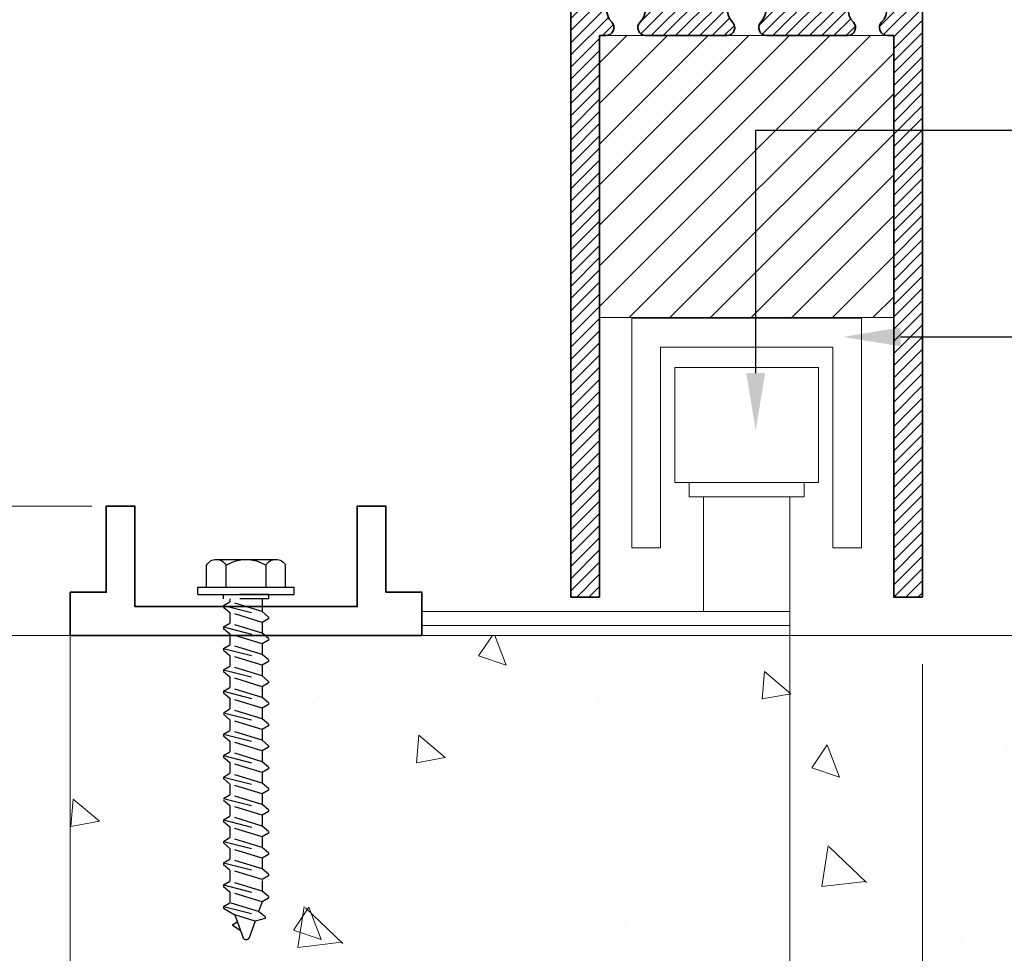
# Model space of a CAD drawing. Units: inches. Extents: x 11149 to 24807, y -8811 to -3612.
# Drawn here: x 11326 to 11330, y -3864 to -3860 of the extents above; entities that cross this region are included whole.
import ezdxf
from ezdxf import colors
from ezdxf.entities.mleader import LeaderData, LeaderLine
from ezdxf.math import Vec2, Vec3

# ---------------------------------------------------------------- set-up
doc = ezdxf.new("R2010")
doc.units = ezdxf.units.IN
doc.header["$LTSCALE"] = 0.5
doc.header["$MEASUREMENT"] = 0
doc.header["$PDSIZE"] = 1
doc.linetypes.add('HIDDEN', pattern=[0.375, 0.25, -0.125])
doc.layers.get('Defpoints').update_dxf_attribs({"color": 251, "lineweight": 0})
for name, color, linetype, lineweight in [('By Others', 8, 'Continuous', 5), ('Dimensions', 7, 'Continuous', 13), ('PRL Frame', 134, 'Continuous', 35), ('PRL Setting', 6, 'Continuous', 20), ('Text', 252, 'Continuous', 30)]:
    doc.layers.add(name, color=color, linetype=linetype, lineweight=lineweight)
doc.styles.get("Standard").update_dxf_attribs({"font": 'arial.ttf'})
doc.dimstyles.new('PRL$0', dxfattribs={"dimtxt": 0.125, "dimasz": 0.125, "dimexe": 0.125, "dimexo": 0.0625, "dimgap": 0.0625, "dimtad": 1, "dimdec": 4, "dimzin": 3, "dimdsep": 46, "dimlunit": 4, "dimtxsty": 'Standard', "dimblk": 'ARCHTICK', "dimcen": 0, "dimclrd": 256, "dimclre": 256, "dimclrt": 256, "dimazin": 0, "dimtfac": 1, "dimtdec": 4, "dimtofl": 0, "dimtmove": 0, "dimatfit": 3, "dimfxl": 0.125, "dimtfill": 1, "dimfrac": 2, "dimtolj": 1, "dimtzin": 0, "dimlwd": -1, "dimlwe": -1, "dimarcsym": 0})

# ---------------------------------------------------------------- blocks, each defined once
blk = doc.blocks.new('_ArchTick')
at = {"color": 0, "linetype": 'ByBlock', "const_width": 0.15}
blk.add_lwpolyline([(-0.5, -0.5), (0.5, 0.5)], dxfattribs=at)
blk = doc.blocks.new('*D146')
at = {"layer": 'Defpoints', "color": 0, "transparency": 16777216}
for p in [(11323.0185, -3862.4583), (11326.536, -3862.4583), (11324.7167, -3863.0208)]:
    blk.add_point(p, dxfattribs=at)
at = {"layer": 'Dimensions', "transparency": 16777216}
for p, q in [((11322.3537, -3862.7479), (11322.3537, -3861.7251)), ((11326.411, -3862.4583), (11322.7685, -3862.4583)), ((11323.0185, -3863.0208), (11323.0185, -3862.4583)), ((11323.0185, -3862.7396), (11322.3537, -3862.7479)), ((11324.5917, -3863.0208), (11322.7685, -3863.0208))]:
    blk.add_line(p, q, dxfattribs=at)
at = {"layer": 'Dimensions', "transparency": 16777216, "xscale": 0.25, "yscale": 0.25, "zscale": 0.25}
for p, rotation in [((11323.0185, -3862.4583), 90), ((11323.0185, -3863.0208), 270)]:
    blk.add_blockref('_ArchTick', p, dxfattribs=dict(at, rotation=rotation))
at = {"layer": 'Dimensions', "transparency": 16777216, "insert": (11322.0995, -3862.2365), "char_height": 0.25, "attachment_point": 5, "rotation": 90, "bg_fill": 3, "box_fill_scale": 1.25, "bg_fill_color": 256, "bg_fill_true_color": 13158600, "bg_fill_transparency": 0}
blk.add_mtext('\\A1;9/16"', dxfattribs=at)
blk = doc.blocks.new('*D147')
at = {"layer": 'Defpoints', "color": 0, "transparency": 16777216}
for p in [(11323.0185, -3859.2255), (11328.5833, -3859.2255), (11326.536, -3862.4583)]:
    blk.add_point(p, dxfattribs=at)
at = {"layer": 'Dimensions', "transparency": 16777216}
for p, q in [((11328.4583, -3859.2255), (11322.7685, -3859.2255)), ((11323.0185, -3862.4583), (11323.0185, -3859.2255)), ((11326.411, -3862.4583), (11322.7685, -3862.4583))]:
    blk.add_line(p, q, dxfattribs=at)
at = {"layer": 'Dimensions', "transparency": 16777216, "xscale": 0.25, "yscale": 0.25, "zscale": 0.25}
for p, rotation in [((11323.0185, -3859.2255), 90), ((11323.0185, -3862.4583), 270)]:
    blk.add_blockref('_ArchTick', p, dxfattribs=dict(at, rotation=rotation))
at = {"layer": 'Dimensions', "transparency": 16777216, "insert": (11322.7641, -3860.8419), "char_height": 0.25, "attachment_point": 5, "rotation": 90, "bg_fill": 3, "box_fill_scale": 1.25, "bg_fill_color": 256, "bg_fill_true_color": 13158600, "bg_fill_transparency": 0}
blk.add_mtext('\\A1;3 1/4"', dxfattribs=at)
blk = doc.blocks.new('*U102')
at = {"linetype": 'HIDDEN'}
for p, q in [((-0.0551, 1.4428), (-0.0252, 1.4612)), ((-0.0493, 1.395), (-0.0132, 1.4943)), ((0.0394, 1.4221), (0.0132, 1.4943)), ((-0.055, 1.4348), (-0.0383, 1.4252)), ((0.0394, 1.4221), (-0.0493, 1.395)), ((0.0827, 1.4113), (0.0394, 1.4221)), ((-0.098, 1.3581), (0.0827, 1.4043)), ((-0.098, 1.3651), (-0.0493, 1.395)), ((0.0547, 1.3801), (-0.07, 1.342)), ((0.0827, 1.4036), (0.0547, 1.3801)), ((0.07, 1.3381), (0.0547, 1.3801)), ((0.0827, 1.4036), (0.0827, 1.4113)), ((-0.098, 1.3581), (-0.098, 1.3651)), ((-0.098, 1.3581), (-0.07, 1.342)), ((-0.07, 1.2953), (-0.07, 1.342)), ((0.07, 1.3381), (-0.07, 1.2953)), ((0.098, 1.3219), (0.07, 1.3381)), ((-0.098, 1.2648), (0.098, 1.3149)), ((-0.098, 1.2718), (-0.07, 1.2953)), ((0.07, 1.2914), (-0.07, 1.2486)), ((0.098, 1.3149), (0.07, 1.2914)), ((0.07, 1.2448), (0.07, 1.2914)), ((0.098, 1.3149), (0.098, 1.3219)), ((-0.098, 1.2648), (-0.098, 1.2718)), ((-0.098, 1.2648), (-0.07, 1.2486)), ((-0.07, 1.202), (-0.07, 1.2486)), ((-0.098, 1.1681), (0.098, 1.2183)), ((0.07, 1.2414), (-0.07, 1.1986)), ((0.07, 1.2414), (-0.07, 1.1986)), ((0.098, 1.2253), (0.07, 1.2414)), ((0.098, 1.2183), (0.07, 1.1948)), ((0.098, 1.2183), (0.098, 1.2253)), ((-0.098, 1.1751), (-0.07, 1.1986)), ((-0.098, 1.1681), (-0.098, 1.1751)), ((-0.098, 1.1681), (-0.07, 1.152)), ((0.07, 1.1948), (-0.07, 1.152)), ((0.07, 1.1481), (0.07, 1.1948)), ((-0.098, 1.0748), (0.098, 1.1249)), ((-0.07, 1.1053), (-0.07, 1.152)), ((0.07, 1.1481), (-0.07, 1.1053)), ((0.07, 1.1481), (-0.07, 1.1053)), ((0.098, 1.1319), (0.07, 1.1481)), ((0.098, 1.1249), (0.07, 1.1014)), ((0.098, 1.1249), (0.098, 1.1319)), ((-0.098, 1.0818), (-0.07, 1.1053)), ((-0.098, 1.0748), (-0.098, 1.0818)), ((-0.098, 1.0748), (-0.07, 1.0586)), ((0.07, 1.1014), (-0.07, 1.0586)), ((0.07, 1.0548), (0.07, 1.1014)), ((-0.098, 0.9815), (0.098, 1.0316)), ((-0.07, 1.012), (-0.07, 1.0586)), ((0.07, 1.0548), (-0.07, 1.012)), ((0.07, 1.0548), (-0.07, 1.012)), ((0.098, 1.0386), (0.07, 1.0548)), ((0.098, 1.0316), (0.07, 1.0081)), ((0.098, 1.0316), (0.098, 1.0386)), ((-0.098, 0.9885), (-0.07, 1.012)), ((-0.098, 0.9815), (-0.098, 0.9885)), ((0.07, 1.0081), (-0.07, 0.9653)), ((0.07, 0.9614), (0.07, 1.0081)), ((-0.098, 0.9815), (-0.07, 0.9653)), ((-0.07, 0.9186), (-0.07, 0.9653)), ((0.07, 0.9614), (-0.07, 0.9186)), ((0.07, 0.9614), (-0.07, 0.9186)), ((0.098, 0.9453), (0.07, 0.9614)), ((0.098, 0.9383), (0.098, 0.9453)), ((-0.098, 0.8881), (0.098, 0.9383)), ((-0.098, 0.8951), (-0.07, 0.9186)), ((0.07, 0.9148), (-0.07, 0.872)), ((0.098, 0.9383), (0.07, 0.9148)), ((0.07, 0.8681), (0.07, 0.9148)), ((-0.098, 0.8881), (-0.07, 0.872)), ((-0.07, 0.8253), (-0.07, 0.872)), ((0.07, 0.8681), (-0.07, 0.8253)), ((0.07, 0.8681), (-0.07, 0.8253)), ((0.098, 0.8519), (0.07, 0.8681)), ((-0.098, 0.7948), (0.098, 0.8449)), ((-0.098, 0.8018), (-0.07, 0.8253)), ((0.07, 0.8214), (-0.07, 0.7786)), ((0.098, 0.8449), (0.07, 0.8214)), ((0.07, 0.7748), (0.07, 0.8214)), ((0.098, 0.8449), (0.098, 0.8519)), ((-0.098, 0.7948), (-0.098, 0.8018)), ((-0.098, 0.7948), (-0.07, 0.7786)), ((-0.07, 0.732), (-0.07, 0.7786)), ((0.07, 0.7748), (-0.07, 0.732)), ((0.07, 0.7748), (-0.07, 0.732)), ((0.098, 0.7586), (0.07, 0.7748)), ((-0.098, 0.7015), (0.098, 0.7516)), ((-0.098, 0.7085), (-0.07, 0.732)), ((0.098, 0.7516), (0.07, 0.7281)), ((0.098, 0.7516), (0.098, 0.7586)), ((-0.098, 0.7015), (-0.098, 0.7085)), ((-0.098, 0.7015), (-0.07, 0.6853)), ((0.07, 0.7281), (-0.07, 0.6853)), ((0.07, 0.6814), (0.07, 0.7281)), ((-0.098, 0.6081), (0.098, 0.6583)), ((-0.07, 0.6386), (-0.07, 0.6853)), ((0.07, 0.6814), (-0.07, 0.6386)), ((0.07, 0.6814), (-0.07, 0.6386)), ((0.098, 0.6653), (0.07, 0.6814)), ((0.098, 0.6583), (0.07, 0.6348)), ((0.098, 0.6583), (0.098, 0.6653)), ((-0.098, 0.6151), (-0.07, 0.6386)), ((-0.098, 0.6081), (-0.098, 0.6151)), ((-0.098, 0.6081), (-0.07, 0.592)), ((0.07, 0.6348), (-0.07, 0.592)), ((0.07, 0.5881), (0.07, 0.6348)), ((-0.098, 0.5148), (0.098, 0.5649)), ((-0.07, 0.5453), (-0.07, 0.592)), ((0.07, 0.5881), (-0.07, 0.5453)), ((0.07, 0.5881), (-0.07, 0.5453)), ((0.098, 0.5719), (0.07, 0.5881)), ((0.098, 0.5649), (0.07, 0.5414)), ((0.098, 0.5649), (0.098, 0.5719)), ((-0.098, 0.5218), (-0.07, 0.5453)), ((-0.098, 0.5148), (-0.07, 0.4986)), ((0.07, 0.5414), (-0.07, 0.4986)), ((0.07, 0.4948), (0.07, 0.5414)), ((-0.098, 0.4215), (0.098, 0.4716)), ((-0.07, 0.452), (-0.07, 0.4986)), ((0.07, 0.4948), (-0.07, 0.452)), ((0.07, 0.4948), (-0.07, 0.452)), ((0.098, 0.4786), (0.07, 0.4948)), ((0.098, 0.4716), (0.07, 0.4481)), ((0.098, 0.4716), (0.098, 0.4786)), ((-0.098, 0.4285), (-0.07, 0.452)), ((0.07, 0.4481), (-0.07, 0.4053)), ((0.07, 0.4014), (0.07, 0.4481)), ((-0.098, 0.4215), (-0.098, 0.4285)), ((-0.098, 0.4215), (-0.07, 0.4053)), ((-0.07, 0.3586), (-0.07, 0.4053)), ((0.07, 0.4014), (-0.07, 0.3586)), ((0.07, 0.4014), (-0.07, 0.3586)), ((0.098, 0.3853), (0.07, 0.4014)), ((-0.098, 0.3281), (0.098, 0.3783)), ((-0.098, 0.3351), (-0.07, 0.3586)), ((0.07, 0.3548), (-0.07, 0.312)), ((0.098, 0.3783), (0.07, 0.3548)), ((0.07, 0.3081), (0.07, 0.3548)), ((0.098, 0.3783), (0.098, 0.3853)), ((-0.098, 0.3281), (-0.098, 0.3351)), ((-0.098, 0.3281), (-0.07, 0.312)), ((-0.07, 0.2653), (-0.07, 0.312)), ((0.07, 0.3081), (-0.07, 0.2653)), ((0.07, 0.3081), (-0.07, 0.2653)), ((0.098, 0.2919), (0.07, 0.3081)), ((-0.098, 0.2348), (0.098, 0.2849)), ((-0.098, 0.2418), (-0.07, 0.2653)), ((0.07, 0.2614), (-0.07, 0.2186)), ((0.098, 0.2849), (0.07, 0.2614)), ((0.07, 0.2148), (0.07, 0.2614)), ((0.098, 0.2849), (0.098, 0.2919)), ((-0.098, 0.2348), (-0.098, 0.2418)), ((-0.098, 0.2348), (-0.07, 0.2186)), ((-0.07, 0.172), (-0.07, 0.2186)), ((0.07, 0.2148), (-0.07, 0.172)), ((0.07, 0.2148), (-0.07, 0.172)), ((0.098, 0.1986), (0.07, 0.2148)), ((-0.098, 0.1415), (0.098, 0.1916)), ((-0.098, 0.1485), (-0.07, 0.172)), ((0.098, 0.1916), (0.07, 0.1681)), ((0.098, 0.1916), (0.098, 0.1986)), ((-0.098, 0.1415), (-0.098, 0.1485)), ((-0.098, 0.1415), (-0.07, 0.1253)), ((0.07, 0.1681), (-0.07, 0.1253)), ((0.07, 0.1214), (0.07, 0.1681)), ((-0.098, 0.0481), (0.098, 0.0983)), ((-0.07, 0.0786), (-0.07, 0.1253)), ((0.07, 0.1214), (-0.07, 0.0786)), ((0.098, 0.1053), (0.07, 0.1214)), ((0.098, 0.0983), (0.07, 0.0748)), ((0.098, 0.0983), (0.098, 0.1053)), ((-0.098, 0.0551), (-0.07, 0.0786)), ((-0.098, 0.0483), (-0.098, 0.0551)), ((-0.098, 0.0481), (-0.07, 0.032)), ((0.07, 0.0748), (-0.07, 0.032)), ((0.07, 0.0196), (0.07, 0.0748)), ((0.0984, 0), (-0.0984, 0)), ((0.0984, 0.0196), (-0.098, 0.0196)), ((-0.098, 0.0196), (-0.098, 0)), ((-0.07, 0.0196), (-0.07, 0.032)), ((0.098, 0.0015), (0.098, 0.0196))]:
    blk.add_line(p, q, dxfattribs=at)
at = {"extrusion": (0, 0, -1)}
for p, q in [((-0.21, 0), (0.21, 0)), ((-0.21, 0), (-0.21, -0.032)), ((0.21, 0), (0.21, -0.032)), ((-0.21, -0.032), (0.21, -0.032)), ((-0.172, -0.032), (-0.172, -0.128)), ((-0.087, -0.032), (-0.087, -0.128)), ((0.087, -0.032), (0.087, -0.128)), ((0.172, -0.032), (0.172, -0.128)), ((-0.1295, -0.1528), (0.1295, -0.1528))]:
    blk.add_line(p, q, dxfattribs=at)
at = {"linetype": 'HIDDEN'}
for centre, radius, start, end in [((0, 1.4895), 0.014, 20, 160), ((-0.0527, 1.4389), 0.00467, 121.4843, 239.9907)]:
    blk.add_arc(centre, radius, start, end, dxfattribs=at)
for centre, radius, start, end in [((-0.1295, -0.104), 0.0488, 209.4537, 330.5463), ((0, 0.0176), 0.1696, 239.1476, 300.8524), ((0.1295, -0.104), 0.0488, 209.4537, 330.5463)]:
    blk.add_arc(centre, radius, start, end)
blk = doc.blocks.new('dsfsdf')
at = {"layer": 'PRL Frame'}
for p, q in [((492.9285, 210.8049), (492.841, 210.8049)), ((492.841, 210.8049), (492.841, 209.9119)), ((492.9285, 210.7309), (492.9285, 210.8049)), ((494.371, 210.8049), (494.2885, 210.8049)), ((494.2885, 210.8049), (494.2885, 210.7309)), ((494.371, 209.9119), (494.371, 210.8049)), ((492.9435, 210.7159), (492.9285, 210.7309)), ((492.9285, 210.7009), (492.9435, 210.7159)), ((492.9435, 210.6859), (492.9285, 210.7009)), ((494.2885, 210.7309), (494.2735, 210.7159)), ((494.2735, 210.7159), (494.2885, 210.7009)), ((494.2885, 210.7009), (494.2735, 210.6859)), ((492.9285, 210.6709), (492.9435, 210.6859)), ((492.9435, 210.6559), (492.9285, 210.6709)), ((492.9285, 210.6409), (492.9435, 210.6559)), ((494.2735, 210.6859), (494.2885, 210.6709)), ((494.2885, 210.6709), (494.2735, 210.6559)), ((494.2735, 210.6559), (494.2885, 210.6409)), ((492.9435, 210.6259), (492.9285, 210.6409)), ((492.9285, 210.6109), (492.9435, 210.6259)), ((492.9435, 210.5959), (492.9285, 210.6109)), ((494.2885, 210.6409), (494.2735, 210.6259)), ((494.2735, 210.6259), (494.2885, 210.6109)), ((494.2885, 210.6109), (494.2735, 210.5959)), ((492.9285, 210.5809), (492.9435, 210.5959)), ((492.9435, 210.5659), (492.9285, 210.5809)), ((494.2735, 210.5959), (494.2885, 210.5809)), ((494.2885, 210.5809), (494.2735, 210.5659)), ((492.9285, 210.5509), (492.9435, 210.5659)), ((492.9435, 210.5359), (492.9285, 210.5509)), ((492.9285, 210.5209), (492.9435, 210.5359)), ((494.2735, 210.5659), (494.2885, 210.5509)), ((494.2885, 210.5509), (494.2735, 210.5359)), ((494.2735, 210.5359), (494.2885, 210.5209)), ((492.9435, 210.5059), (492.9285, 210.5209)), ((492.9285, 210.4909), (492.9435, 210.5059)), ((492.9435, 210.4759), (492.9285, 210.4909)), ((494.2885, 210.5209), (494.2735, 210.5059)), ((494.2735, 210.5059), (494.2885, 210.4909)), ((494.2885, 210.4909), (494.2735, 210.4759)), ((492.9285, 210.4609), (492.9435, 210.4759)), ((492.9435, 210.4459), (492.9285, 210.4609)), ((492.9285, 210.4309), (492.9435, 210.4459)), ((494.2735, 210.4759), (494.2885, 210.4609)), ((494.2885, 210.4609), (494.2735, 210.4459)), ((494.2735, 210.4459), (494.2885, 210.4309)), ((492.9435, 210.4159), (492.9285, 210.4309)), ((492.9285, 210.4009), (492.9435, 210.4159)), ((492.9435, 210.3859), (492.9285, 210.4009)), ((494.2885, 210.4309), (494.2735, 210.4159)), ((494.2735, 210.4159), (494.2885, 210.4009)), ((494.2885, 210.4009), (494.2735, 210.3859)), ((492.9285, 210.3709), (492.9435, 210.3859)), ((492.9435, 210.3559), (492.9285, 210.3709)), ((492.9285, 210.3409), (492.9435, 210.3559)), ((494.2735, 210.3859), (494.2885, 210.3709)), ((494.2885, 210.3709), (494.2735, 210.3559)), ((494.2735, 210.3559), (494.2885, 210.3409)), ((492.9435, 210.3259), (492.9285, 210.3409)), ((492.9285, 210.3109), (492.9435, 210.3259)), ((492.9435, 210.2959), (492.9285, 210.3109)), ((494.2885, 210.3409), (494.2735, 210.3259)), ((494.2735, 210.3259), (494.2885, 210.3109)), ((494.2885, 210.3109), (494.2735, 210.2959)), ((492.9285, 210.2809), (492.9435, 210.2959)), ((492.9435, 210.2659), (492.9285, 210.2809)), ((494.2735, 210.2959), (494.2885, 210.2809)), ((494.2885, 210.2809), (494.2735, 210.2659)), ((492.9285, 210.2509), (492.9435, 210.2659)), ((492.9435, 210.2359), (492.9285, 210.2509)), ((492.9285, 210.2209), (492.9435, 210.2359)), ((494.2735, 210.2659), (494.2885, 210.2509)), ((494.2885, 210.2509), (494.2735, 210.2359)), ((494.2735, 210.2359), (494.2885, 210.2209)), ((492.9435, 210.2059), (492.9285, 210.2209)), ((492.9285, 210.1909), (492.9435, 210.2059)), ((492.9285, 210.0019), (492.9285, 210.1909)), ((494.2885, 210.2209), (494.2735, 210.2059)), ((494.2735, 210.2059), (494.2885, 210.1909)), ((494.2885, 210.1909), (494.2885, 210.0019)), ((493.591, 210.0019), (492.9285, 210.0019)), ((493.606, 209.9869), (493.591, 210.0019)), ((493.621, 210.0019), (493.606, 209.9869)), ((494.2885, 210.0019), (493.621, 210.0019)), ((492.841, 209.9119), (492.841, 207.1754)), ((494.371, 207.1754), (494.371, 209.9119)), ((492.966, 209.0193), (492.966, 209.6207)), ((492.966, 209.6207), (492.993, 209.6207)), ((493.1645, 209.6207), (493.5217, 209.6207)), ((493.6932, 209.6207), (494.0475, 209.6207)), ((494.219, 209.6207), (494.246, 209.6207)), ((494.246, 209.6207), (494.246, 209.0193)), ((492.966, 209.2457), (492.966, 208.8943)), ((494.246, 208.8943), (494.246, 209.2457)), ((492.966, 207.1754), (492.966, 209.1207)), ((494.246, 209.1207), (494.246, 207.1754)), ((492.841, 207.1754), (492.966, 207.1754)), ((494.246, 207.1754), (494.371, 207.1754))]:
    blk.add_line(p, q, dxfattribs=at)
for centre, radius, start, end in [((493.0802, 209.7374), 0.0845, 316.7807, 223.1259), ((493.606, 209.7374), 0.0845, 316.8741, 223.2193), ((494.1318, 209.7374), 0.0845, 316.8741, 223.2193), ((492.993, 209.6557), 0.035, 270, 43.1259), ((493.1673, 209.6556), 0.035, 136.7807, 265.3839), ((493.5189, 209.6556), 0.035, 274.6161, 43.2193), ((493.6932, 209.6557), 0.035, 136.8741, 270), ((494.0447, 209.6556), 0.035, 274.6161, 43.2193), ((494.219, 209.6557), 0.035, 136.8741, 270)]:
    blk.add_arc(centre, radius, start, end, dxfattribs=at)
blk = doc.blocks.new('uch')
for p, q in [((370.2555, 207.618), (369.2555, 207.618)), ((369.2555, 207.618), (369.2555, 206.618)), ((370.2555, 207.618), (370.2555, 206.618)), ((370.1305, 207.493), (369.3805, 207.493)), ((369.3805, 207.493), (369.3805, 206.618)), ((370.1305, 206.618), (370.1305, 207.493)), ((369.2555, 206.618), (369.3805, 206.618)), ((370.2555, 206.618), (370.1305, 206.618))]:
    blk.add_line(p, q)
blk = doc.blocks.new('*D186')
at = {"layer": 'Defpoints', "color": 0, "transparency": 16777216}
for p in [(11329.4483, -3862.6674), (11326.3172, -3862.7688), (11329.4483, -3866.2161)]:
    blk.add_point(p, dxfattribs=at)
at = {"layer": 'Dimensions', "transparency": 16777216}
for p, q in [((11329.4483, -3862.7924), (11329.4483, -3866.4661)), ((11326.3172, -3862.8938), (11326.3172, -3866.4661)), ((11326.3172, -3866.2161), (11329.4483, -3866.2161))]:
    blk.add_line(p, q, dxfattribs=at)
at = {"layer": 'Dimensions', "transparency": 16777216, "xscale": 0.25, "yscale": 0.25, "zscale": 0.25, "rotation": 180}
blk.add_blockref('_ArchTick', (11326.3172, -3866.2161), dxfattribs=at)
at = {"layer": 'Dimensions', "transparency": 16777216, "xscale": 0.25, "yscale": 0.25, "zscale": 0.25}
blk.add_blockref('_ArchTick', (11329.4483, -3866.2161), dxfattribs=at)
at = {"layer": 'Dimensions', "transparency": 16777216, "insert": (11327.8828, -3865.9617), "char_height": 0.25, "attachment_point": 5, "bg_fill": 3, "box_fill_scale": 1.25, "bg_fill_color": 256, "bg_fill_true_color": 13158600, "bg_fill_transparency": 0}
blk.add_mtext('\\A1;3 1/8"', dxfattribs=at)
blk = doc.blocks.new('*D187')
at = {"layer": 'Defpoints', "color": 0, "transparency": 16777216}
for p in [(11326.3172, -3863.0208), (11330.0258, -3863.0208), (11330.0258, -3867.3189)]:
    blk.add_point(p, dxfattribs=at)
at = {"layer": 'Dimensions', "transparency": 16777216}
for p, q in [((11326.3172, -3863.1458), (11326.3172, -3867.5689)), ((11330.0258, -3863.1458), (11330.0258, -3867.5689)), ((11326.3172, -3867.3189), (11330.0258, -3867.3189))]:
    blk.add_line(p, q, dxfattribs=at)
at = {"layer": 'Dimensions', "transparency": 16777216, "xscale": 0.25, "yscale": 0.25, "zscale": 0.25, "rotation": 180}
blk.add_blockref('_ArchTick', (11326.3172, -3867.3189), dxfattribs=at)
at = {"layer": 'Dimensions', "transparency": 16777216, "xscale": 0.25, "yscale": 0.25, "zscale": 0.25}
blk.add_blockref('_ArchTick', (11330.0258, -3867.3189), dxfattribs=at)
at = {"layer": 'Dimensions', "transparency": 16777216, "insert": (11328.1715, -3867.0646), "char_height": 0.25, "attachment_point": 5, "bg_fill": 3, "box_fill_scale": 1.25, "bg_fill_color": 256, "bg_fill_true_color": 13158600, "bg_fill_transparency": 0}
blk.add_mtext('\\A1;3 11/16"', dxfattribs=at)

msp = doc.modelspace()

# ---------------------------------------------------------------- hatches: boundary and pattern name
at = {"layer": 'By Others'}
h = msp.add_hatch(dxfattribs=at)
h.set_pattern_fill('AR-CONC', color=256, scale=0.2, angle=-90)
h.set_pattern_definition([(320, (15737.8214, 8528.8965), (-0.12550427, -1.43452037), [0.15, -1.65]), (265, (15737.8214, 8528.8965), (1.50438427, 0.27750267), [0.12, -1.32]), (10.451444, (15737.8109, 8528.777), (1.37887998, -1.1570177), [0.12748038, -1.40228422]), (316.1842, (15738.2214, 8528.8965), (-0.33103856, -2.13448266), [0.225, -2.475]), (6.635635, (15738.1938, 8528.7186), (1.9482372, -1.8693239), [0.1912207, -2.10342752]), (261.184164, (15738.2214, 8528.8965), (1.9482372, -1.8693239), [0.18, -1.98]), (291, (15738.1214, 8528.6965), (-0.80523778, -1.1938141), [0.15, -1.65]), (236, (15738.1214, 8528.6965), (1.45030009, -0.48663066), [0.12, -1.32]), (341.451445, (15738.0543, 8528.597), (0.6450623, -1.68044475), [0.12748038, -1.40228422]), (307.5, (15737.8214, 8528.8965), (0.665787708, -0.02431971), [0, -1.304, 0, -1.34, 0, -1.325]), (277.5, (15737.8214, 8528.8965), (0.788823424, -0.526139075), [0, -0.764, 0, -1.274, 0, -0.505]), (237.5, (15737.8214, 8529.3425), (-0.045109743, -1.067644872), [0, -0.5, 0, -1.56, 0, -2.07]), (227.5, (15737.8214, 8529.5425), (0.200209965, -1.16637234), [0, -0.65, 0, -1.036, 0, -1.47])])
h.paths.add_polyline_path([(11333.04722, -3863.02081), (11333.04722, -3864.91577), (11323.42311, -3864.91577), (11323.42311, -3863.02081)])
at = {"layer": 'PRL Setting'}
h = msp.add_hatch(dxfattribs=at)
h.set_pattern_fill('ANSI31', color=256)
h.set_pattern_definition([(45, (10887.18158, -4070.92038), (-0.088388348, 0.088388348), [])])
h.paths.add_polyline_path([(11329.9008, -3861.63667), (11329.9008, -3860.40968), (11328.62088, -3860.40968), (11328.62088, -3861.63667)])

# ---------------------------------------------------------------- linework, layer by layer
at = {"layer": 'By Others'}
msp.add_lwpolyline([(11333.04722, -3863.02081), (11333.04722, -3864.91577), (11323.42311, -3864.91577), (11323.42311, -3863.02081)], close=True, dxfattribs=at)
at = {"layer": 'PRL Setting'}
for points in [[(11328.62088, -3860.40968), (11329.9008, -3860.40968), (11329.9008, -3861.63667), (11328.62088, -3861.63667)], [(11328.94834, -3861.85493), (11329.57334, -3861.85493), (11329.57334, -3862.35493), (11328.94834, -3862.35493)], [(11329.01084, -3862.35493), (11329.51084, -3862.35493), (11329.51084, -3862.41743), (11329.01084, -3862.41743)], [(11329.07334, -3862.41743), (11329.44834, -3862.41743), (11329.44834, -3862.91743), (11329.07334, -3862.91743)], [(11329.44834, -3862.97807), (11327.84715, -3862.97807), (11327.84715, -3862.91743), (11329.44834, -3862.91743)]]:
    msp.add_lwpolyline(points, close=True, dxfattribs=at)

# ---------------------------------------------------------------- block references
at = {"xscale": -1, "rotation": 180}
msp.add_blockref('*U102', (11327.08219, -3862.84285), dxfattribs=at)
at = {"layer": 'PRL Setting'}
msp.add_blockref('uch', (10959.50533, -4069.25829), dxfattribs=at)

# ---------------------------------------------------------------- leaders
at = {"layer": 'Text'}
ml = msp.add_multileader_mtext('Standard', dxfattribs=at)
ml.set_content('{\\f@Arial Unicode MS|b0|i0|c0|p34;BOTTOM GUIDE}', color=256)
ml.set_leader_properties()
ml.build(insert=Vec2(0, 0))
ml.multileader.update_dxf_attribs({"dogleg_length": 3.02338, "arrow_head_size": 0.25, "scale": 2})
ctx = ml.context
ctx.base_point, ctx.scale, ctx.char_height, ctx.arrow_head_size, ctx.landing_gap_size, ctx.plane_origin = Vec3(11333.48716, -3860.82123), 2, 0.25, 0.25, 0.125, Vec3(11330.43033, -3861.62671)
notes = []
notes.append((ctx, [(0, (1, 1, 0), (11329.30018, -3860.82123), (1, 0), 4.18697, [(0, [(11329.30018, -3862.1289)], 0, [])])]))
ctx.mtext.insert, ctx.mtext.width, ctx.mtext.flow_direction = Vec3(11333.61216, -3860.6941), 7.8466001, 5
ml = msp.add_multileader_mtext('Standard', dxfattribs=at)
ml.set_content('\\A1;{\\f@Arial Unicode MS|b0|i0|c0|p34;BOTTOM GUIDE CHANNEL}', color=256)
ml.set_leader_properties()
ml.build(insert=Vec2(0, 0))
ml.multileader.update_dxf_attribs({"dogleg_length": 3.02338, "arrow_head_size": 0.25, "scale": 2})
ctx = ml.context
ctx.base_point, ctx.scale, ctx.char_height, ctx.arrow_head_size, ctx.landing_gap_size, ctx.plane_origin = Vec3(11333.48716, -3861.72109), 2, 0.25, 0.25, 0.125, Vec3(11332.09902, -3863.21832)
notes.append((ctx, [(0, (1, 1, 0), (11330.32583, -3861.72109), (1, 0), 3.16133, [(0, [(11329.68073, -3861.72138)], 0, [])])]))
ctx.mtext.insert, ctx.mtext.width, ctx.mtext.flow_direction = Vec3(11333.61216, -3861.59396), 7.8466001, 5
for ctx, leaders in notes:
    for number, flags, end, landing, length, lines in leaders:
        leader = LeaderData()
        leader.index, (leader.has_last_leader_line, leader.has_dogleg_vector, leader.attachment_direction) = number, flags
        leader.last_leader_point, leader.dogleg_vector, leader.dogleg_length = Vec3(end), Vec3(landing), length
        for number, points, colour, breaks in lines:
            line = LeaderLine()
            line.index, line.vertices, line.color, line.breaks = number, Vec3.list(points), colors.encode_raw_color(colour), breaks
            leader.lines.append(line)
        ctx.leaders.append(leader)

# ---------------------------------------------------------------- next in the draw order: dimensions: what is measured, and where the dimension line sits
at = {"layer": 'Dimensions'}
dim = msp.add_linear_dim(base=(11323.01848, -3862.45831), p1=(11324.71675, -3863.02081), p2=(11326.53597, -3862.45831), angle=90, dimstyle='PRL$0', override={"dimtmove": 1}, dxfattribs=at)
dim.commit()
dim.dimension.update_dxf_attribs({"geometry": '*D146', "text_midpoint": (11322.35374, -3862.62291), "dimtype": 160})

# ---------------------------------------------------------------- next in the draw order: dimensions: what is measured, and where the dimension line sits
dim = msp.add_linear_dim(base=(11323.01848, -3859.22549), p1=(11326.53597, -3862.45831), p2=(11328.58334, -3859.22549), angle=90, dimstyle='PRL$0', dxfattribs=at)
dim.commit()
dim.dimension.update_dxf_attribs({"geometry": '*D147', "text_midpoint": (11322.76413, -3860.8419)})

# ---------------------------------------------------------------- next in the draw order: hatches: boundary and pattern name
at = {"layer": 'PRL Frame'}
h = msp.add_hatch(dxfattribs=at)
h.set_pattern_fill('ANSI31', color=256, scale=0.3)
h.set_pattern_definition([(45, (1251.237186, 1232.180723), (-0.0265165043, 0.0265165043), [])])
edge = h.paths.add_edge_path()
edge.add_line((11328.49588, -3860.11849), (11328.49588, -3859.22549))
edge.add_line((11328.49588, -3859.22549), (11328.57834, -3859.22549))
edge.add_line((11328.57834, -3859.22549), (11328.57834, -3859.29949))
edge.add_line((11328.57834, -3859.29949), (11328.59334, -3859.31449))
edge.add_line((11328.59334, -3859.31449), (11328.57834, -3859.32949))
edge.add_line((11328.57834, -3859.32949), (11328.59334, -3859.34449))
edge.add_line((11328.59334, -3859.34449), (11328.57834, -3859.35949))
edge.add_line((11328.57834, -3859.35949), (11328.59334, -3859.37449))
edge.add_line((11328.59334, -3859.37449), (11328.57834, -3859.38949))
edge.add_line((11328.57834, -3859.38949), (11328.59334, -3859.40449))
edge.add_line((11328.59334, -3859.40449), (11328.57834, -3859.41949))
edge.add_line((11328.57834, -3859.41949), (11328.59334, -3859.43449))
edge.add_line((11328.59334, -3859.43449), (11328.57834, -3859.44949))
edge.add_line((11328.57834, -3859.44949), (11328.59334, -3859.46449))
edge.add_line((11328.59334, -3859.46449), (11328.57834, -3859.47949))
edge.add_line((11328.57834, -3859.47949), (11328.59334, -3859.49449))
edge.add_line((11328.59334, -3859.49449), (11328.57834, -3859.50949))
edge.add_line((11328.57834, -3859.50949), (11328.59334, -3859.52449))
edge.add_line((11328.59334, -3859.52449), (11328.57834, -3859.53949))
edge.add_line((11328.57834, -3859.53949), (11328.59334, -3859.55449))
edge.add_line((11328.59334, -3859.55449), (11328.57834, -3859.56949))
edge.add_line((11328.57834, -3859.56949), (11328.59334, -3859.58449))
edge.add_line((11328.59334, -3859.58449), (11328.57834, -3859.59949))
edge.add_line((11328.57834, -3859.59949), (11328.59334, -3859.61449))
edge.add_line((11328.59334, -3859.61449), (11328.57834, -3859.62949))
edge.add_line((11328.57834, -3859.62949), (11328.59334, -3859.64449))
edge.add_line((11328.59334, -3859.64449), (11328.57834, -3859.65949))
edge.add_line((11328.57834, -3859.65949), (11328.59334, -3859.67449))
edge.add_line((11328.59334, -3859.67449), (11328.57834, -3859.68949))
edge.add_line((11328.57834, -3859.68949), (11328.59334, -3859.70449))
edge.add_line((11328.59334, -3859.70449), (11328.57834, -3859.71949))
edge.add_line((11328.57834, -3859.71949), (11328.59334, -3859.73449))
edge.add_line((11328.59334, -3859.73449), (11328.57834, -3859.74949))
edge.add_line((11328.57834, -3859.74949), (11328.59334, -3859.76449))
edge.add_line((11328.59334, -3859.76449), (11328.57834, -3859.77949))
edge.add_line((11328.57834, -3859.77949), (11328.59334, -3859.79448))
edge.add_line((11328.59334, -3859.79448), (11328.57834, -3859.80948))
edge.add_line((11328.57834, -3859.80948), (11328.59334, -3859.82448))
edge.add_line((11328.59334, -3859.82448), (11328.57834, -3859.83948))
edge.add_line((11328.57834, -3859.83948), (11328.57834, -3860.02849))
edge.add_line((11328.57834, -3860.02849), (11329.24584, -3860.02849))
edge.add_line((11329.24584, -3860.02849), (11329.26084, -3860.04349))
edge.add_line((11329.26084, -3860.04349), (11329.27584, -3860.02849))
edge.add_line((11329.27584, -3860.02849), (11329.93834, -3860.02849))
edge.add_line((11329.93834, -3860.02849), (11329.93834, -3859.83948))
edge.add_line((11329.93834, -3859.83948), (11329.92334, -3859.82448))
edge.add_line((11329.92334, -3859.82448), (11329.93834, -3859.80948))
edge.add_line((11329.93834, -3859.80948), (11329.92334, -3859.79448))
edge.add_line((11329.92334, -3859.79448), (11329.93834, -3859.77949))
edge.add_line((11329.93834, -3859.77949), (11329.92334, -3859.76449))
edge.add_line((11329.92334, -3859.76449), (11329.93834, -3859.74949))
edge.add_line((11329.93834, -3859.74949), (11329.92334, -3859.73449))
edge.add_line((11329.92334, -3859.73449), (11329.93834, -3859.71949))
edge.add_line((11329.93834, -3859.71949), (11329.92334, -3859.70449))
edge.add_line((11329.92334, -3859.70449), (11329.93834, -3859.68949))
edge.add_line((11329.93834, -3859.68949), (11329.92334, -3859.67449))
edge.add_line((11329.92334, -3859.67449), (11329.93834, -3859.65949))
edge.add_line((11329.93834, -3859.65949), (11329.92334, -3859.64449))
edge.add_line((11329.92334, -3859.64449), (11329.93834, -3859.62949))
edge.add_line((11329.93834, -3859.62949), (11329.92334, -3859.61449))
edge.add_line((11329.92334, -3859.61449), (11329.93834, -3859.59949))
edge.add_line((11329.93834, -3859.59949), (11329.92334, -3859.58449))
edge.add_line((11329.92334, -3859.58449), (11329.93834, -3859.56949))
edge.add_line((11329.93834, -3859.56949), (11329.92334, -3859.55449))
edge.add_line((11329.92334, -3859.55449), (11329.93834, -3859.53949))
edge.add_line((11329.93834, -3859.53949), (11329.92334, -3859.52449))
edge.add_line((11329.92334, -3859.52449), (11329.93834, -3859.50949))
edge.add_line((11329.93834, -3859.50949), (11329.92334, -3859.49449))
edge.add_line((11329.92334, -3859.49449), (11329.93834, -3859.47949))
edge.add_line((11329.93834, -3859.47949), (11329.92334, -3859.46449))
edge.add_line((11329.92334, -3859.46449), (11329.93834, -3859.44949))
edge.add_line((11329.93834, -3859.44949), (11329.92334, -3859.43449))
edge.add_line((11329.92334, -3859.43449), (11329.93834, -3859.41949))
edge.add_line((11329.93834, -3859.41949), (11329.92334, -3859.40449))
edge.add_line((11329.92334, -3859.40449), (11329.93834, -3859.38949))
edge.add_line((11329.93834, -3859.38949), (11329.92334, -3859.37449))
edge.add_line((11329.92334, -3859.37449), (11329.93834, -3859.35949))
edge.add_line((11329.93834, -3859.35949), (11329.92334, -3859.34449))
edge.add_line((11329.92334, -3859.34449), (11329.93834, -3859.32949))
edge.add_line((11329.93834, -3859.32949), (11329.92334, -3859.31449))
edge.add_line((11329.92334, -3859.31449), (11329.93834, -3859.29949))
edge.add_line((11329.93834, -3859.29949), (11329.93834, -3859.22549))
edge.add_line((11329.93834, -3859.22549), (11330.0258, -3859.22549))
edge.add_line((11330.0258, -3859.22549), (11330.0258, -3860.11849))
edge.add_line((11330.0258, -3860.11849), (11330.0258, -3862.85493))
edge.add_line((11330.0258, -3862.85493), (11329.9008, -3862.85493))
edge.add_line((11329.9008, -3862.85493), (11329.9008, -3861.50968))
edge.add_line((11329.9008, -3861.50968), (11329.9008, -3860.40968))
edge.add_line((11329.9008, -3860.40968), (11329.87386, -3860.40968))
edge.add_arc((11329.87386, -3860.37468), 0.035, 136.87408, 270, ccw=False)
edge.add_arc((11329.78665, -3860.29299), 0.0845, 316.87408, 583.21935)
edge.add_arc((11329.69956, -3860.37482), 0.035, 265.38386, 403.21935, ccw=False)
edge.add_line((11329.69675, -3860.40971), (11329.34511, -3860.40971))
edge.add_arc((11329.34792, -3860.37482), 0.035, 136.78065, 265.38386, ccw=False)
edge.add_arc((11329.26084, -3860.29299), 0.0845, 316.78065, 583.12592)
edge.add_arc((11329.17362, -3860.37468), 0.035, 270, 403.12592, ccw=False)
edge.add_line((11329.17362, -3860.40968), (11328.8193, -3860.40971))
edge.add_arc((11328.82212, -3860.37482), 0.035, 136.78065, 265.38386, ccw=False)
edge.add_arc((11328.73503, -3860.29299), 0.0845, 316.78065, 583.12592)
edge.add_arc((11328.64781, -3860.37468), 0.035, 270, 403.12592, ccw=False)
edge.add_line((11328.64781, -3860.40968), (11328.62088, -3860.40968))
edge.add_line((11328.62088, -3860.40968), (11328.62088, -3861.74341))
edge.add_line((11328.62088, -3861.74341), (11328.62088, -3862.85493))
edge.add_line((11328.62088, -3862.85493), (11328.49588, -3862.85493))
edge.add_line((11328.49588, -3862.85493), (11328.49588, -3860.11849))

# ---------------------------------------------------------------- next in the draw order: linework, layer by layer
msp.add_lwpolyline([(11326.31722, -3862.95831), (11326.31722, -3862.89581), (11326.31722, -3862.83331), (11326.44222, -3862.83331), (11326.47347, -3862.83331), (11326.47347, -3862.45831), (11326.59847, -3862.45831), (11326.59847, -3862.89581), (11327.5659, -3862.89581), (11327.5659, -3862.45831), (11327.6909, -3862.45831), (11327.6909, -3862.83331), (11327.72215, -3862.83331), (11327.84715, -3862.83331), (11327.84715, -3862.89581), (11327.84715, -3862.95831), (11327.84715, -3863.02081), (11327.72215, -3863.02081), (11326.44222, -3863.02081), (11326.31722, -3863.02081)], close=True, dxfattribs=at)

# ---------------------------------------------------------------- next in the draw order: block references
msp.add_blockref('dsfsdf', (10835.65484, -4070.03037), dxfattribs=at)

# ---------------------------------------------------------------- next in the draw order: dimensions: what is measured, and where the dimension line sits
at = {"layer": 'Dimensions'}
dim = msp.add_linear_dim(base=(11329.44834, -3866.21607), p1=(11326.31722, -3862.76881), p2=(11329.44834, -3862.66743), dimstyle='PRL$0', dxfattribs=at)
dim.commit()
dim.dimension.update_dxf_attribs({"geometry": '*D186', "text_midpoint": (11327.88278, -3865.96172)})

# ---------------------------------------------------------------- next in the draw order: dimensions: what is measured, and where the dimension line sits
dim = msp.add_linear_dim(base=(11330.0258, -3867.31893), p1=(11326.31722, -3863.02081), p2=(11330.0258, -3863.02081), dimstyle='PRL$0', dxfattribs=at)
dim.commit()
dim.dimension.update_dxf_attribs({"geometry": '*D187', "text_midpoint": (11328.17151, -3867.06458)})

doc.saveas('drawing.dxf')
